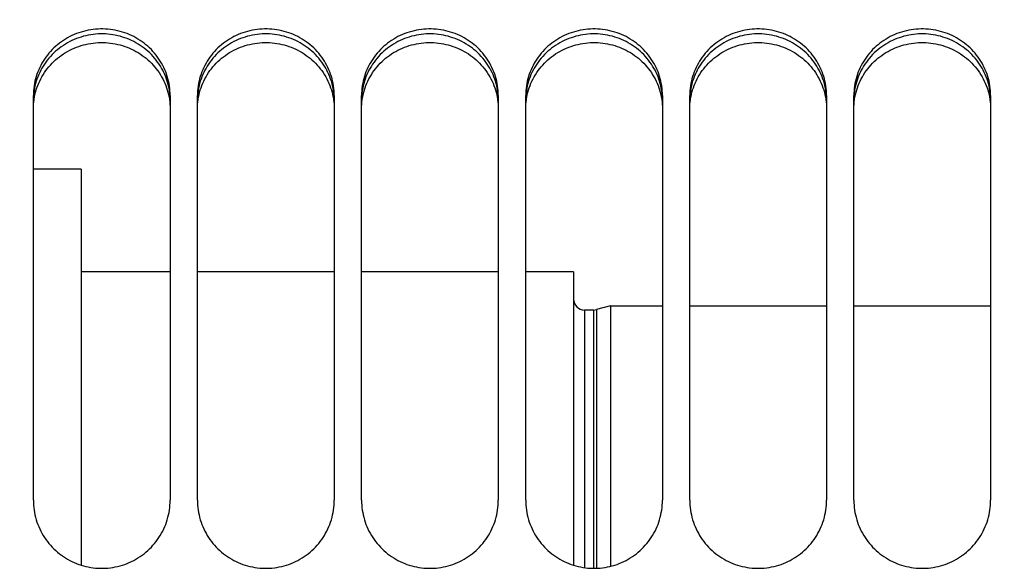
# Paper-space layout 'LSA473-8-009_1' of a CAD drawing. Units: millimetres. Extents: x 0 to 594, y 0 to 420.
# Drawn here: x 273 to 291, y 251 to 261 of the extents above; entities that cross this region are included whole.
import ezdxf

# ---------------------------------------------------------------- set-up
doc = ezdxf.new("R2010")
doc.units = ezdxf.units.MM
doc.header["$LTSCALE"] = 32.67
doc.layers.get('0').update_dxf_attribs({"linetype": 'CONTINUOUS'})
doc.layers.add('AXES', color=7, linetype='CONTINUOUS')
doc.layers.add('SOLIDES', color=7, linetype='CONTINUOUS')
doc.styles.get("Standard").update_dxf_attribs({"font": 'txt', "width": 0.85})
doc.dimstyles.new('DIMSTYLE_7', dxfattribs={"dimtxt": 3.5, "dimasz": 3.5, "dimexe": 1.5, "dimexo": 1, "dimgap": 0.875, "dimtad": 1, "dimdec": 0, "dimlfac": 4, "dimtxsty": 'STANDARD', "dimblk": '_FILLED', "dimblk1": '_FILLED', "dimblk2": '_FILLED', "dimcen": 0.09, "dimclrt": 5, "dimadec": 0, "dimazin": 0, "dimtp": 0.0001, "dimtm": 0.0001, "dimtfac": 1, "dimtdec": 0, "dimtofl": 0, "dimtmove": 0, "dimatfit": 3, "dimldrblk": '_FILLED', "dimfxl": 1, "dimtolj": 1, "dimarcsym": 0})

# ---------------------------------------------------------------- blocks, each defined once
blk = doc.blocks.new('_FILLED')
at = {"color": 0, "linetype": 'BYBLOCK'}
blk.add_solid([(0, 0), (-1, 0.2143), (-1, -0.2143)], dxfattribs=at)
blk = doc.blocks.new('*D23')
at = {"color": 2, "linetype": 'CONTINUOUS'}
for p, q in [((72.721, 341.531), (72.721, 397.138)), ((321.796, 379.984), (321.796, 397.138)), ((72.721, 395.638), (197.258, 395.638)), ((321.796, 395.638), (197.258, 395.638)), ((321.796, 254.894), (321.796, 371.727))]:
    blk.add_line(p, q, dxfattribs=at)
at = {"color": 2, "linetype": 'CONTINUOUS', "xscale": 3.5, "yscale": 3.5, "zscale": 3.5, "rotation": 180}
blk.add_blockref('_FILLED', (72.721, 395.638), dxfattribs=at)
at = {"color": 2, "linetype": 'CONTINUOUS', "xscale": 3.5, "yscale": 3.5, "zscale": 3.5}
blk.add_blockref('_FILLED', (321.796, 395.638), dxfattribs=at)
at = {"color": 5, "linetype": 'CONTINUOUS', "insert": (197.258, 400.013), "char_height": 3.5, "width": 13.3875, "attachment_point": 2, "line_spacing_factor": 0.9}
blk.add_mtext('996', dxfattribs=at)

psp = doc.layouts.new('LSA473-8-009_1')

# ---------------------------------------------------------------- linework, layer by layer
at = {"color": 7, "linetype": 'CONTINUOUS'}
for p, q in [((273.720571, 258.0132), (272.845571, 258.0132)), ((273.720571, 258.0132), (273.720571, 250.772789)), ((275.345571, 256.1382), (273.720571, 256.1382)), ((278.345571, 256.1382), (275.845571, 256.1382)), ((281.345571, 256.1382), (278.845571, 256.1382)), ((282.720571, 256.1382), (281.845571, 256.1382)), ((282.720571, 256.1382), (282.720571, 250.772789)), ((283.395571, 255.5132), (284.345571, 255.5132)), ((284.845571, 255.5132), (287.345571, 255.5132)), ((287.845571, 255.5132), (290.345571, 255.5132))]:
    psp.add_line(p, q, dxfattribs=at)
at = {"layer": 'AXES', "color": 7, "linetype": 'CONTINUOUS'}
for p, q in [((283.089336, 255.4382), (282.920571, 255.4382)), ((283.395571, 255.5132), (283.1411, 255.445014)), ((283.395571, 255.5132), (283.395571, 250.751964))]:
    psp.add_line(p, q, dxfattribs=at)
at = {"layer": 'SOLIDES', "color": 7, "linetype": 'CONTINUOUS'}
for p, q in [((272.845571, 251.959823), (272.845571, 259.359123)), ((275.345571, 259.359123), (275.345571, 251.959823)), ((275.845571, 251.959823), (275.845571, 259.359123)), ((278.345571, 259.359123), (278.345571, 251.959823)), ((278.845571, 251.959823), (278.845571, 259.359123)), ((281.345571, 259.359123), (281.345571, 251.959823)), ((281.845571, 251.959823), (281.845571, 259.359123)), ((284.345571, 259.359123), (284.345571, 251.959823)), ((284.845571, 251.959823), (284.845571, 259.359123)), ((287.345571, 259.359123), (287.345571, 251.959823)), ((287.845571, 251.959823), (287.845571, 259.359123)), ((290.345571, 259.359123), (290.345571, 251.959823))]:
    psp.add_line(p, q, dxfattribs=at)
at = {"layer": 'SOLIDES', "color": 3, "linetype": 'CONTINUOUS'}
for p, q in [((272.858574, 259.289873), (272.865896, 259.333359)), ((275.325245, 259.333359), (275.332567, 259.289873)), ((275.858574, 259.289873), (275.865896, 259.333359)), ((278.325245, 259.333359), (278.332567, 259.289873)), ((278.858574, 259.289873), (278.865896, 259.333359)), ((281.325245, 259.333359), (281.332567, 259.289873)), ((281.858574, 259.289873), (281.865896, 259.333359)), ((284.325245, 259.333359), (284.332567, 259.289873)), ((284.858574, 259.289873), (284.865896, 259.333359)), ((287.325245, 259.333359), (287.332567, 259.289873)), ((287.858574, 259.289873), (287.865896, 259.333359)), ((290.325245, 259.333359), (290.332567, 259.289873))]:
    psp.add_line(p, q, dxfattribs=at)
at = {"layer": 'SOLIDES', "color": 9, "linetype": 'CONTINUOUS'}
for p, q in [((282.920571, 255.4382), (282.920571, 250.727865)), ((283.089336, 250.715539), (283.089336, 255.4382)), ((283.1411, 255.445014), (283.1411, 250.716371))]:
    psp.add_line(p, q, dxfattribs=at)
at = {"layer": 'SOLIDES', "color": 7, "linetype": 'CONTINUOUS'}
for points in [[(275.345571, 259.359123), (275.344754, 259.40312), (275.342304, 259.447042), (275.338221, 259.490889), (275.332489, 259.534762), (275.325125, 259.578561), (275.316172, 259.621981), (275.305624, 259.664993), (275.293486, 259.707627), (275.279823, 259.749677), (275.264645, 259.791096), (275.247941, 259.831932), (275.229736, 259.872127), (275.210015, 259.911707), (275.188792, 259.950646), (275.166146, 259.988804), (275.142041, 260.02622), (275.116512, 260.062856), (275.089739, 260.098461), (275.061755, 260.13298), (275.032526, 260.166468), (275.002138, 260.198834), (274.970602, 260.230062), (274.937905, 260.260169), (274.904097, 260.289112), (274.869127, 260.316928), (274.833045, 260.343581), (274.796051, 260.368921), (274.758129, 260.392943), (274.719296, 260.415653), (274.679794, 260.436918), (274.639684, 260.456701), (274.598906, 260.475038), (274.557518, 260.491909), (274.515509, 260.507316), (274.472889, 260.521256), (274.42975, 260.5337), (274.386021, 260.544659), (274.341771, 260.554122), (274.297305, 260.56202), (274.252662, 260.568336), (274.207801, 260.573088), (274.162909, 260.576258), (274.118027, 260.57784), (274.073114, 260.57784), (274.028232, 260.576258), (273.98334, 260.573088), (273.93848, 260.568336), (273.893836, 260.56202), (273.84937, 260.554122), (273.80512, 260.544659), (273.761391, 260.5337), (273.718252, 260.521256), (273.675633, 260.507316), (273.633623, 260.491909), (273.592235, 260.475038), (273.551457, 260.456701), (273.511348, 260.436918), (273.471845, 260.415653), (273.433012, 260.392943), (273.39509, 260.368921), (273.358096, 260.343581), (273.322014, 260.316928), (273.287044, 260.289112), (273.253236, 260.260169), (273.220539, 260.230062), (273.189003, 260.198834), (273.158615, 260.166468), (273.129386, 260.13298), (273.101402, 260.098461), (273.074629, 260.062856), (273.0491, 260.02622), (273.024995, 259.988804), (273.002349, 259.950646), (272.981127, 259.911707), (272.961405, 259.872127), (272.9432, 259.831932), (272.926496, 259.791096), (272.911318, 259.749677), (272.897655, 259.707627), (272.885518, 259.664993), (272.874969, 259.621981), (272.866016, 259.578561), (272.858652, 259.534762), (272.85292, 259.490889), (272.848837, 259.447042), (272.846387, 259.40312), (272.845571, 259.359123)], [(278.345571, 259.359123), (278.344754, 259.40312), (278.342304, 259.447042), (278.338221, 259.490889), (278.332489, 259.534762), (278.325125, 259.578561), (278.316172, 259.621981), (278.305624, 259.664993), (278.293486, 259.707627), (278.279823, 259.749677), (278.264645, 259.791096), (278.247941, 259.831932), (278.229736, 259.872127), (278.210015, 259.911707), (278.188792, 259.950646), (278.166146, 259.988804), (278.142041, 260.02622), (278.116512, 260.062856), (278.089739, 260.098461), (278.061755, 260.13298), (278.032526, 260.166468), (278.002138, 260.198834), (277.970602, 260.230062), (277.937905, 260.260169), (277.904097, 260.289112), (277.869127, 260.316928), (277.833045, 260.343581), (277.796051, 260.368921), (277.758129, 260.392943), (277.719296, 260.415653), (277.679794, 260.436918), (277.639684, 260.456701), (277.598906, 260.475038), (277.557518, 260.491909), (277.515509, 260.507316), (277.472889, 260.521256), (277.42975, 260.5337), (277.386021, 260.544659), (277.341771, 260.554122), (277.297305, 260.56202), (277.252662, 260.568336), (277.207801, 260.573088), (277.162909, 260.576258), (277.118027, 260.57784), (277.073114, 260.57784), (277.028232, 260.576258), (276.98334, 260.573088), (276.93848, 260.568336), (276.893836, 260.56202), (276.84937, 260.554122), (276.80512, 260.544659), (276.761391, 260.5337), (276.718252, 260.521256), (276.675633, 260.507316), (276.633623, 260.491909), (276.592235, 260.475038), (276.551457, 260.456701), (276.511348, 260.436918), (276.471845, 260.415653), (276.433012, 260.392943), (276.39509, 260.368921), (276.358096, 260.343581), (276.322014, 260.316928), (276.287044, 260.289112), (276.253236, 260.260169), (276.220539, 260.230062), (276.189003, 260.198834), (276.158615, 260.166468), (276.129386, 260.13298), (276.101402, 260.098461), (276.074629, 260.062856), (276.0491, 260.02622), (276.024995, 259.988804), (276.002349, 259.950646), (275.981127, 259.911707), (275.961405, 259.872127), (275.9432, 259.831932), (275.926496, 259.791096), (275.911318, 259.749677), (275.897655, 259.707627), (275.885518, 259.664993), (275.874969, 259.621981), (275.866016, 259.578561), (275.858652, 259.534762), (275.85292, 259.490889), (275.848837, 259.447042), (275.846387, 259.40312), (275.845571, 259.359123)], [(281.345571, 259.359123), (281.344754, 259.40312), (281.342304, 259.447042), (281.338221, 259.490889), (281.332489, 259.534762), (281.325125, 259.578561), (281.316172, 259.621981), (281.305624, 259.664993), (281.293486, 259.707627), (281.279823, 259.749677), (281.264645, 259.791096), (281.247941, 259.831932), (281.229736, 259.872127), (281.210015, 259.911707), (281.188792, 259.950646), (281.166146, 259.988804), (281.142041, 260.02622), (281.116512, 260.062856), (281.089739, 260.098461), (281.061755, 260.13298), (281.032526, 260.166468), (281.002138, 260.198834), (280.970602, 260.230062), (280.937905, 260.260169), (280.904097, 260.289112), (280.869127, 260.316928), (280.833045, 260.343581), (280.796051, 260.368921), (280.758129, 260.392943), (280.719296, 260.415653), (280.679794, 260.436918), (280.639684, 260.456701), (280.598906, 260.475038), (280.557518, 260.491909), (280.515509, 260.507316), (280.472889, 260.521256), (280.42975, 260.5337), (280.386021, 260.544659), (280.341771, 260.554122), (280.297305, 260.56202), (280.252662, 260.568336), (280.207801, 260.573088), (280.162909, 260.576258), (280.118027, 260.57784), (280.073114, 260.57784), (280.028232, 260.576258), (279.98334, 260.573088), (279.93848, 260.568336), (279.893836, 260.56202), (279.84937, 260.554122), (279.80512, 260.544659), (279.761391, 260.5337), (279.718252, 260.521256), (279.675633, 260.507316), (279.633623, 260.491909), (279.592235, 260.475038), (279.551457, 260.456701), (279.511348, 260.436918), (279.471845, 260.415653), (279.433012, 260.392943), (279.39509, 260.368921), (279.358096, 260.343581), (279.322014, 260.316928), (279.287044, 260.289112), (279.253236, 260.260169), (279.220539, 260.230062), (279.189003, 260.198834), (279.158615, 260.166468), (279.129386, 260.13298), (279.101402, 260.098461), (279.074629, 260.062856), (279.0491, 260.02622), (279.024995, 259.988804), (279.002349, 259.950646), (278.981127, 259.911707), (278.961405, 259.872127), (278.9432, 259.831932), (278.926496, 259.791096), (278.911318, 259.749677), (278.897655, 259.707627), (278.885518, 259.664993), (278.874969, 259.621981), (278.866016, 259.578561), (278.858652, 259.534762), (278.85292, 259.490889), (278.848837, 259.447042), (278.846387, 259.40312), (278.845571, 259.359123)], [(284.345571, 259.359123), (284.344754, 259.40312), (284.342304, 259.447042), (284.338221, 259.490889), (284.332489, 259.534762), (284.325125, 259.578561), (284.316172, 259.621981), (284.305624, 259.664993), (284.293486, 259.707627), (284.279823, 259.749677), (284.264645, 259.791096), (284.247941, 259.831932), (284.229736, 259.872127), (284.210015, 259.911707), (284.188792, 259.950646), (284.166146, 259.988804), (284.142041, 260.02622), (284.116512, 260.062856), (284.089739, 260.098461), (284.061755, 260.13298), (284.032526, 260.166468), (284.002138, 260.198834), (283.970602, 260.230062), (283.937905, 260.260169), (283.904097, 260.289112), (283.869127, 260.316928), (283.833045, 260.343581), (283.796051, 260.368921), (283.758129, 260.392943), (283.719296, 260.415653), (283.679794, 260.436918), (283.639684, 260.456701), (283.598906, 260.475038), (283.557518, 260.491909), (283.515509, 260.507316), (283.472889, 260.521256), (283.42975, 260.5337), (283.386021, 260.544659), (283.341771, 260.554122), (283.297305, 260.56202), (283.252662, 260.568336), (283.207801, 260.573088), (283.162909, 260.576258), (283.118027, 260.57784), (283.073114, 260.57784), (283.028232, 260.576258), (282.98334, 260.573088), (282.93848, 260.568336), (282.893836, 260.56202), (282.84937, 260.554122), (282.80512, 260.544659), (282.761391, 260.5337), (282.718252, 260.521256), (282.675633, 260.507316), (282.633623, 260.491909), (282.592235, 260.475038), (282.551457, 260.456701), (282.511348, 260.436918), (282.471845, 260.415653), (282.433012, 260.392943), (282.39509, 260.368921), (282.358096, 260.343581), (282.322014, 260.316928), (282.287044, 260.289112), (282.253236, 260.260169), (282.220539, 260.230062), (282.189003, 260.198834), (282.158615, 260.166468), (282.129386, 260.13298), (282.101402, 260.098461), (282.074629, 260.062856), (282.0491, 260.02622), (282.024995, 259.988804), (282.002349, 259.950646), (281.981127, 259.911707), (281.961405, 259.872127), (281.9432, 259.831932), (281.926496, 259.791096), (281.911318, 259.749677), (281.897655, 259.707627), (281.885518, 259.664993), (281.874969, 259.621981), (281.866016, 259.578561), (281.858652, 259.534762), (281.85292, 259.490889), (281.848837, 259.447042), (281.846387, 259.40312), (281.845571, 259.359123)], [(287.345571, 259.359123), (287.344754, 259.40312), (287.342304, 259.447042), (287.338221, 259.490889), (287.332489, 259.534762), (287.325125, 259.578561), (287.316172, 259.621981), (287.305624, 259.664993), (287.293486, 259.707627), (287.279823, 259.749677), (287.264645, 259.791096), (287.247941, 259.831932), (287.229736, 259.872127), (287.210015, 259.911707), (287.188792, 259.950646), (287.166146, 259.988804), (287.142041, 260.02622), (287.116512, 260.062856), (287.089739, 260.098461), (287.061755, 260.13298), (287.032526, 260.166468), (287.002138, 260.198834), (286.970602, 260.230062), (286.937905, 260.260169), (286.904097, 260.289112), (286.869127, 260.316928), (286.833045, 260.343581), (286.796051, 260.368921), (286.758129, 260.392943), (286.719296, 260.415653), (286.679794, 260.436918), (286.639684, 260.456701), (286.598906, 260.475038), (286.557518, 260.491909), (286.515509, 260.507316), (286.472889, 260.521256), (286.42975, 260.5337), (286.386021, 260.544659), (286.341771, 260.554122), (286.297305, 260.56202), (286.252662, 260.568336), (286.207801, 260.573088), (286.162909, 260.576258), (286.118027, 260.57784), (286.073114, 260.57784), (286.028232, 260.576258), (285.98334, 260.573088), (285.93848, 260.568336), (285.893836, 260.56202), (285.84937, 260.554122), (285.80512, 260.544659), (285.761391, 260.5337), (285.718252, 260.521256), (285.675633, 260.507316), (285.633623, 260.491909), (285.592235, 260.475038), (285.551457, 260.456701), (285.511348, 260.436918), (285.471845, 260.415653), (285.433012, 260.392943), (285.39509, 260.368921), (285.358096, 260.343581), (285.322014, 260.316928), (285.287044, 260.289112), (285.253236, 260.260169), (285.220539, 260.230062), (285.189003, 260.198834), (285.158615, 260.166468), (285.129386, 260.13298), (285.101402, 260.098461), (285.074629, 260.062856), (285.0491, 260.02622), (285.024995, 259.988804), (285.002349, 259.950646), (284.981127, 259.911707), (284.961405, 259.872127), (284.9432, 259.831932), (284.926496, 259.791096), (284.911318, 259.749677), (284.897655, 259.707627), (284.885518, 259.664993), (284.874969, 259.621981), (284.866016, 259.578561), (284.858652, 259.534762), (284.85292, 259.490889), (284.848837, 259.447042), (284.846387, 259.40312), (284.845571, 259.359123)], [(290.345571, 259.359123), (290.344754, 259.40312), (290.342304, 259.447042), (290.338221, 259.490889), (290.332489, 259.534762), (290.325125, 259.578561), (290.316172, 259.621981), (290.305624, 259.664993), (290.293486, 259.707627), (290.279823, 259.749677), (290.264645, 259.791096), (290.247941, 259.831932), (290.229736, 259.872127), (290.210015, 259.911707), (290.188792, 259.950646), (290.166146, 259.988804), (290.142041, 260.02622), (290.116512, 260.062856), (290.089739, 260.098461), (290.061755, 260.13298), (290.032526, 260.166468), (290.002138, 260.198834), (289.970602, 260.230062), (289.937905, 260.260169), (289.904097, 260.289112), (289.869127, 260.316928), (289.833045, 260.343581), (289.796051, 260.368921), (289.758129, 260.392943), (289.719296, 260.415653), (289.679794, 260.436918), (289.639684, 260.456701), (289.598906, 260.475038), (289.557518, 260.491909), (289.515509, 260.507316), (289.472889, 260.521256), (289.42975, 260.5337), (289.386021, 260.544659), (289.341771, 260.554122), (289.297305, 260.56202), (289.252662, 260.568336), (289.207801, 260.573088), (289.162909, 260.576258), (289.118027, 260.57784), (289.073114, 260.57784), (289.028232, 260.576258), (288.98334, 260.573088), (288.93848, 260.568336), (288.893836, 260.56202), (288.84937, 260.554122), (288.80512, 260.544659), (288.761391, 260.5337), (288.718252, 260.521256), (288.675633, 260.507316), (288.633623, 260.491909), (288.592235, 260.475038), (288.551457, 260.456701), (288.511348, 260.436918), (288.471845, 260.415653), (288.433012, 260.392943), (288.39509, 260.368921), (288.358096, 260.343581), (288.322014, 260.316928), (288.287044, 260.289112), (288.253236, 260.260169), (288.220539, 260.230062), (288.189003, 260.198834), (288.158615, 260.166468), (288.129386, 260.13298), (288.101402, 260.098461), (288.074629, 260.062856), (288.0491, 260.02622), (288.024995, 259.988804), (288.002349, 259.950646), (287.981127, 259.911707), (287.961405, 259.872127), (287.9432, 259.831932), (287.926496, 259.791096), (287.911318, 259.749677), (287.897655, 259.707627), (287.885518, 259.664993), (287.874969, 259.621981), (287.866016, 259.578561), (287.858652, 259.534762), (287.85292, 259.490889), (287.848837, 259.447042), (287.846387, 259.40312), (287.845571, 259.359123)], [(272.845571, 251.959823), (272.846387, 251.915031), (272.848837, 251.870306), (272.85292, 251.825648), (272.858652, 251.780954), (272.866016, 251.736327), (272.874969, 251.692075), (272.885518, 251.648231), (272.897655, 251.604762), (272.911318, 251.56188), (272.926496, 251.519633), (272.9432, 251.477972), (272.961405, 251.436958), (272.981127, 251.396563), (273.002349, 251.356814), (273.024995, 251.317855), (273.0491, 251.279647), (273.074629, 251.242229), (273.101402, 251.205858), (273.129386, 251.170589), (273.158615, 251.136368), (273.189003, 251.103289), (273.220539, 251.071367), (273.253236, 251.040587), (273.287044, 251.010993), (273.322014, 250.982547), (273.358096, 250.955287), (273.39509, 250.929367), (273.433012, 250.904791), (273.471845, 250.881555), (273.511348, 250.859795), (273.551457, 250.839551), (273.592235, 250.820783), (273.633623, 250.803515), (273.675633, 250.787744), (273.718252, 250.773473), (273.761391, 250.760734), (273.80512, 250.749514), (273.84937, 250.739825), (273.893836, 250.731738), (273.93848, 250.72527), (273.98334, 250.720405), (274.028232, 250.717159), (274.073114, 250.715539), (274.118027, 250.715539), (274.162909, 250.717159), (274.207801, 250.720405), (274.252662, 250.72527), (274.297305, 250.731738), (274.341771, 250.739825), (274.386021, 250.749514), (274.42975, 250.760734), (274.472889, 250.773473), (274.515509, 250.787744), (274.557518, 250.803515), (274.598906, 250.820783), (274.639684, 250.839551), (274.679794, 250.859795), (274.719296, 250.881555), (274.758129, 250.904791), (274.796051, 250.929367), (274.833045, 250.955287), (274.869127, 250.982547), (274.904097, 251.010993), (274.937905, 251.040587), (274.970602, 251.071367), (275.002138, 251.103289), (275.032526, 251.136368), (275.061755, 251.170589), (275.089739, 251.205858), (275.116512, 251.242229), (275.142041, 251.279647), (275.166146, 251.317855), (275.188792, 251.356814), (275.210015, 251.396563), (275.229736, 251.436958), (275.247941, 251.477972), (275.264645, 251.519633), (275.279823, 251.56188), (275.293486, 251.604762), (275.305624, 251.648231), (275.316172, 251.692075), (275.325125, 251.736327), (275.332489, 251.780954), (275.338221, 251.825648), (275.342304, 251.870306), (275.344754, 251.915031), (275.345571, 251.959823)], [(275.845571, 251.959823), (275.846387, 251.915031), (275.848837, 251.870306), (275.85292, 251.825648), (275.858652, 251.780954), (275.866016, 251.736327), (275.874969, 251.692075), (275.885518, 251.648231), (275.897655, 251.604762), (275.911318, 251.56188), (275.926496, 251.519633), (275.9432, 251.477972), (275.961405, 251.436958), (275.981127, 251.396563), (276.002349, 251.356814), (276.024995, 251.317855), (276.0491, 251.279647), (276.074629, 251.242229), (276.101402, 251.205858), (276.129386, 251.170589), (276.158615, 251.136368), (276.189003, 251.103289), (276.220539, 251.071367), (276.253236, 251.040587), (276.287044, 251.010993), (276.322014, 250.982547), (276.358096, 250.955287), (276.39509, 250.929367), (276.433012, 250.904791), (276.471845, 250.881555), (276.511348, 250.859795), (276.551457, 250.839551), (276.592235, 250.820783), (276.633623, 250.803515), (276.675633, 250.787744), (276.718252, 250.773473), (276.761391, 250.760734), (276.80512, 250.749514), (276.84937, 250.739825), (276.893836, 250.731738), (276.93848, 250.72527), (276.98334, 250.720405), (277.028232, 250.717159), (277.073114, 250.715539), (277.118027, 250.715539), (277.162909, 250.717159), (277.207801, 250.720405), (277.252662, 250.72527), (277.297305, 250.731738), (277.341771, 250.739825), (277.386021, 250.749514), (277.42975, 250.760734), (277.472889, 250.773473), (277.515509, 250.787744), (277.557518, 250.803515), (277.598906, 250.820783), (277.639684, 250.839551), (277.679794, 250.859795), (277.719296, 250.881555), (277.758129, 250.904791), (277.796051, 250.929367), (277.833045, 250.955287), (277.869127, 250.982547), (277.904097, 251.010993), (277.937905, 251.040587), (277.970602, 251.071367), (278.002138, 251.103289), (278.032526, 251.136368), (278.061755, 251.170589), (278.089739, 251.205858), (278.116512, 251.242229), (278.142041, 251.279647), (278.166146, 251.317855), (278.188792, 251.356814), (278.210015, 251.396563), (278.229736, 251.436958), (278.247941, 251.477972), (278.264645, 251.519633), (278.279823, 251.56188), (278.293486, 251.604762), (278.305624, 251.648231), (278.316172, 251.692075), (278.325125, 251.736327), (278.332489, 251.780954), (278.338221, 251.825648), (278.342304, 251.870306), (278.344754, 251.915031), (278.345571, 251.959823)], [(278.845571, 251.959823), (278.846387, 251.915031), (278.848837, 251.870306), (278.85292, 251.825648), (278.858652, 251.780954), (278.866016, 251.736327), (278.874969, 251.692075), (278.885518, 251.648231), (278.897655, 251.604762), (278.911318, 251.56188), (278.926496, 251.519633), (278.9432, 251.477972), (278.961405, 251.436958), (278.981127, 251.396563), (279.002349, 251.356814), (279.024995, 251.317855), (279.0491, 251.279647), (279.074629, 251.242229), (279.101402, 251.205858), (279.129386, 251.170589), (279.158615, 251.136368), (279.189003, 251.103289), (279.220539, 251.071367), (279.253236, 251.040587), (279.287044, 251.010993), (279.322014, 250.982547), (279.358096, 250.955287), (279.39509, 250.929367), (279.433012, 250.904791), (279.471845, 250.881555), (279.511348, 250.859795), (279.551457, 250.839551), (279.592235, 250.820783), (279.633623, 250.803515), (279.675633, 250.787744), (279.718252, 250.773473), (279.761391, 250.760734), (279.80512, 250.749514), (279.84937, 250.739825), (279.893836, 250.731738), (279.93848, 250.72527), (279.98334, 250.720405), (280.028232, 250.717159), (280.073114, 250.715539), (280.118027, 250.715539), (280.162909, 250.717159), (280.207801, 250.720405), (280.252662, 250.72527), (280.297305, 250.731738), (280.341771, 250.739825), (280.386021, 250.749514), (280.42975, 250.760734), (280.472889, 250.773473), (280.515509, 250.787744), (280.557518, 250.803515), (280.598906, 250.820783), (280.639684, 250.839551), (280.679794, 250.859795), (280.719296, 250.881555), (280.758129, 250.904791), (280.796051, 250.929367), (280.833045, 250.955287), (280.869127, 250.982547), (280.904097, 251.010993), (280.937905, 251.040587), (280.970602, 251.071367), (281.002138, 251.103289), (281.032526, 251.136368), (281.061755, 251.170589), (281.089739, 251.205858), (281.116512, 251.242229), (281.142041, 251.279647), (281.166146, 251.317855), (281.188792, 251.356814), (281.210015, 251.396563), (281.229736, 251.436958), (281.247941, 251.477972), (281.264645, 251.519633), (281.279823, 251.56188), (281.293486, 251.604762), (281.305624, 251.648231), (281.316172, 251.692075), (281.325125, 251.736327), (281.332489, 251.780954), (281.338221, 251.825648), (281.342304, 251.870306), (281.344754, 251.915031), (281.345571, 251.959823)], [(281.845571, 251.959823), (281.846387, 251.915031), (281.848837, 251.870306), (281.85292, 251.825648), (281.858652, 251.780954), (281.866016, 251.736327), (281.874969, 251.692075), (281.885518, 251.648231), (281.897655, 251.604762), (281.911318, 251.56188), (281.926496, 251.519633), (281.9432, 251.477972), (281.961405, 251.436958), (281.981127, 251.396563), (282.002349, 251.356814), (282.024995, 251.317855), (282.0491, 251.279647), (282.074629, 251.242229), (282.101402, 251.205858), (282.129386, 251.170589), (282.158615, 251.136368), (282.189003, 251.103289), (282.220539, 251.071367), (282.253236, 251.040587), (282.287044, 251.010993), (282.322014, 250.982547), (282.358096, 250.955287), (282.39509, 250.929367), (282.433012, 250.904791), (282.471845, 250.881555), (282.511348, 250.859795), (282.551457, 250.839551), (282.592235, 250.820783), (282.633623, 250.803515), (282.675633, 250.787744), (282.718252, 250.773473), (282.761391, 250.760734), (282.80512, 250.749514), (282.84937, 250.739825), (282.893836, 250.731738), (282.93848, 250.72527), (282.98334, 250.720405), (283.028232, 250.717159), (283.073114, 250.715539), (283.118027, 250.715539), (283.162909, 250.717159), (283.207801, 250.720405), (283.252662, 250.72527), (283.297305, 250.731738), (283.341771, 250.739825), (283.386021, 250.749514), (283.42975, 250.760734), (283.472889, 250.773473), (283.515509, 250.787744), (283.557518, 250.803515), (283.598906, 250.820783), (283.639684, 250.839551), (283.679794, 250.859795), (283.719296, 250.881555), (283.758129, 250.904791), (283.796051, 250.929367), (283.833045, 250.955287), (283.869127, 250.982547), (283.904097, 251.010993), (283.937905, 251.040587), (283.970602, 251.071367), (284.002138, 251.103289), (284.032526, 251.136368), (284.061755, 251.170589), (284.089739, 251.205858), (284.116512, 251.242229), (284.142041, 251.279647), (284.166146, 251.317855), (284.188792, 251.356814), (284.210015, 251.396563), (284.229736, 251.436958), (284.247941, 251.477972), (284.264645, 251.519633), (284.279823, 251.56188), (284.293486, 251.604762), (284.305624, 251.648231), (284.316172, 251.692075), (284.325125, 251.736327), (284.332489, 251.780954), (284.338221, 251.825648), (284.342304, 251.870306), (284.344754, 251.915031), (284.345571, 251.959823)], [(284.845571, 251.959823), (284.846387, 251.915031), (284.848837, 251.870306), (284.85292, 251.825648), (284.858652, 251.780954), (284.866016, 251.736327), (284.874969, 251.692075), (284.885518, 251.648231), (284.897655, 251.604762), (284.911318, 251.56188), (284.926496, 251.519633), (284.9432, 251.477972), (284.961405, 251.436958), (284.981127, 251.396563), (285.002349, 251.356814), (285.024995, 251.317855), (285.0491, 251.279647), (285.074629, 251.242229), (285.101402, 251.205858), (285.129386, 251.170589), (285.158615, 251.136368), (285.189003, 251.103289), (285.220539, 251.071367), (285.253236, 251.040587), (285.287044, 251.010993), (285.322014, 250.982547), (285.358096, 250.955287), (285.39509, 250.929367), (285.433012, 250.904791), (285.471845, 250.881555), (285.511348, 250.859795), (285.551457, 250.839551), (285.592235, 250.820783), (285.633623, 250.803515), (285.675633, 250.787744), (285.718252, 250.773473), (285.761391, 250.760734), (285.80512, 250.749514), (285.84937, 250.739825), (285.893836, 250.731738), (285.93848, 250.72527), (285.98334, 250.720405), (286.028232, 250.717159), (286.073114, 250.715539), (286.118027, 250.715539), (286.162909, 250.717159), (286.207801, 250.720405), (286.252662, 250.72527), (286.297305, 250.731738), (286.341771, 250.739825), (286.386021, 250.749514), (286.42975, 250.760734), (286.472889, 250.773473), (286.515509, 250.787744), (286.557518, 250.803515), (286.598906, 250.820783), (286.639684, 250.839551), (286.679794, 250.859795), (286.719296, 250.881555), (286.758129, 250.904791), (286.796051, 250.929367), (286.833045, 250.955287), (286.869127, 250.982547), (286.904097, 251.010993), (286.937905, 251.040587), (286.970602, 251.071367), (287.002138, 251.103289), (287.032526, 251.136368), (287.061755, 251.170589), (287.089739, 251.205858), (287.116512, 251.242229), (287.142041, 251.279647), (287.166146, 251.317855), (287.188792, 251.356814), (287.210015, 251.396563), (287.229736, 251.436958), (287.247941, 251.477972), (287.264645, 251.519633), (287.279823, 251.56188), (287.293486, 251.604762), (287.305624, 251.648231), (287.316172, 251.692075), (287.325125, 251.736327), (287.332489, 251.780954), (287.338221, 251.825648), (287.342304, 251.870306), (287.344754, 251.915031), (287.345571, 251.959823)], [(287.845571, 251.959823), (287.846387, 251.915031), (287.848837, 251.870306), (287.85292, 251.825648), (287.858652, 251.780954), (287.866016, 251.736327), (287.874969, 251.692075), (287.885518, 251.648231), (287.897655, 251.604762), (287.911318, 251.56188), (287.926496, 251.519633), (287.9432, 251.477972), (287.961405, 251.436958), (287.981127, 251.396563), (288.002349, 251.356814), (288.024995, 251.317855), (288.0491, 251.279647), (288.074629, 251.242229), (288.101402, 251.205858), (288.129386, 251.170589), (288.158615, 251.136368), (288.189003, 251.103289), (288.220539, 251.071367), (288.253236, 251.040587), (288.287044, 251.010993), (288.322014, 250.982547), (288.358096, 250.955287), (288.39509, 250.929367), (288.433012, 250.904791), (288.471845, 250.881555), (288.511348, 250.859795), (288.551457, 250.839551), (288.592235, 250.820783), (288.633623, 250.803515), (288.675633, 250.787744), (288.718252, 250.773473), (288.761391, 250.760734), (288.80512, 250.749514), (288.84937, 250.739825), (288.893836, 250.731738), (288.93848, 250.72527), (288.98334, 250.720405), (289.028232, 250.717159), (289.073114, 250.715539), (289.118027, 250.715539), (289.162909, 250.717159), (289.207801, 250.720405), (289.252662, 250.72527), (289.297305, 250.731738), (289.341771, 250.739825), (289.386021, 250.749514), (289.42975, 250.760734), (289.472889, 250.773473), (289.515509, 250.787744), (289.557518, 250.803515), (289.598906, 250.820783), (289.639684, 250.839551), (289.679794, 250.859795), (289.719296, 250.881555), (289.758129, 250.904791), (289.796051, 250.929367), (289.833045, 250.955287), (289.869127, 250.982547), (289.904097, 251.010993), (289.937905, 251.040587), (289.970602, 251.071367), (290.002138, 251.103289), (290.032526, 251.136368), (290.061755, 251.170589), (290.089739, 251.205858), (290.116512, 251.242229), (290.142041, 251.279647), (290.166146, 251.317855), (290.188792, 251.356814), (290.210015, 251.396563), (290.229736, 251.436958), (290.247941, 251.477972), (290.264645, 251.519633), (290.279823, 251.56188), (290.293486, 251.604762), (290.305624, 251.648231), (290.316172, 251.692075), (290.325125, 251.736327), (290.332489, 251.780954), (290.338221, 251.825648), (290.342304, 251.870306), (290.344754, 251.915031), (290.345571, 251.959823)]]:
    psp.add_lwpolyline(points, dxfattribs=at)
at = {"layer": 'SOLIDES', "color": 3, "linetype": 'CONTINUOUS'}
for points in [[(275.344759, 259.317494), (275.342324, 259.361073), (275.338264, 259.40458), (275.332567, 259.448116), (275.325245, 259.49158), (275.316342, 259.534676), (275.305851, 259.577373), (275.293779, 259.619702), (275.280186, 259.661459), (275.265083, 259.702597), (275.248459, 259.743164), (275.230337, 259.783102), (275.210701, 259.822438), (275.189566, 259.861145), (275.167006, 259.899088), (275.142984, 259.936305), (275.117536, 259.972758), (275.090838, 260.008196), (275.062922, 260.042566), (275.033757, 260.075922), (275.003425, 260.108168), (274.971938, 260.139289), (274.939286, 260.169302), (274.905511, 260.198163), (274.870565, 260.225908), (274.834496, 260.252502), (274.797503, 260.277794), (274.759568, 260.301779), (274.720708, 260.324464), (274.681168, 260.345709), (274.641009, 260.365479), (274.600171, 260.383811), (274.558713, 260.400679), (274.516626, 260.416085), (274.47392, 260.430029), (274.430685, 260.442477), (274.38685, 260.453442), (274.342486, 260.462912), (274.2979, 260.470816), (274.25313, 260.477139), (274.208137, 260.481896), (274.163112, 260.485069), (274.118095, 260.486653), (274.073046, 260.486653), (274.028029, 260.485069), (273.983004, 260.481896), (273.938011, 260.477139), (273.893241, 260.470816), (273.848655, 260.462912), (273.804291, 260.453442), (273.760456, 260.442477), (273.717221, 260.430029), (273.674515, 260.416085), (273.632428, 260.400679), (273.59097, 260.383811), (273.550132, 260.365479), (273.509973, 260.345709), (273.470433, 260.324464), (273.431573, 260.301779), (273.393638, 260.277794), (273.356645, 260.252502), (273.320576, 260.225908), (273.28563, 260.198163), (273.251855, 260.169302), (273.219203, 260.139289), (273.187717, 260.108168), (273.157384, 260.075922), (273.128219, 260.042566), (273.100303, 260.008196), (273.073605, 259.972758), (273.048157, 259.936305), (273.024136, 259.899088), (273.001575, 259.861145), (272.98044, 259.822438), (272.960804, 259.783102), (272.942682, 259.743164), (272.926058, 259.702597), (272.910955, 259.661459), (272.897362, 259.619702), (272.88529, 259.577373), (272.874799, 259.534676), (272.865896, 259.49158), (272.858574, 259.448116), (272.852877, 259.40458), (272.848817, 259.361073), (272.846382, 259.317494)], [(278.344759, 259.317494), (278.342324, 259.361073), (278.338264, 259.40458), (278.332567, 259.448116), (278.325245, 259.49158), (278.316342, 259.534676), (278.305851, 259.577373), (278.293779, 259.619702), (278.280186, 259.661459), (278.265083, 259.702597), (278.248459, 259.743164), (278.230337, 259.783102), (278.210701, 259.822438), (278.189566, 259.861145), (278.167006, 259.899088), (278.142984, 259.936305), (278.117536, 259.972758), (278.090838, 260.008196), (278.062922, 260.042566), (278.033757, 260.075922), (278.003425, 260.108168), (277.971938, 260.139289), (277.939286, 260.169302), (277.905511, 260.198163), (277.870565, 260.225908), (277.834496, 260.252502), (277.797503, 260.277794), (277.759568, 260.301779), (277.720708, 260.324464), (277.681168, 260.345709), (277.641009, 260.365479), (277.600171, 260.383811), (277.558713, 260.400679), (277.516626, 260.416085), (277.47392, 260.430029), (277.430685, 260.442477), (277.38685, 260.453442), (277.342486, 260.462912), (277.2979, 260.470816), (277.25313, 260.477139), (277.208137, 260.481896), (277.163112, 260.485069), (277.118095, 260.486653), (277.073046, 260.486653), (277.028029, 260.485069), (276.983004, 260.481896), (276.938011, 260.477139), (276.893241, 260.470816), (276.848655, 260.462912), (276.804291, 260.453442), (276.760456, 260.442477), (276.717221, 260.430029), (276.674515, 260.416085), (276.632428, 260.400679), (276.59097, 260.383811), (276.550132, 260.365479), (276.509973, 260.345709), (276.470433, 260.324464), (276.431573, 260.301779), (276.393638, 260.277794), (276.356645, 260.252502), (276.320576, 260.225908), (276.28563, 260.198163), (276.251855, 260.169302), (276.219203, 260.139289), (276.187717, 260.108168), (276.157384, 260.075922), (276.128219, 260.042566), (276.100303, 260.008196), (276.073605, 259.972758), (276.048157, 259.936305), (276.024136, 259.899088), (276.001575, 259.861145), (275.98044, 259.822438), (275.960804, 259.783102), (275.942682, 259.743164), (275.926058, 259.702597), (275.910955, 259.661459), (275.897362, 259.619702), (275.88529, 259.577373), (275.874799, 259.534676), (275.865896, 259.49158), (275.858574, 259.448116), (275.852877, 259.40458), (275.848817, 259.361073), (275.846382, 259.317494)], [(281.344759, 259.317494), (281.342324, 259.361073), (281.338264, 259.40458), (281.332567, 259.448116), (281.325245, 259.49158), (281.316342, 259.534676), (281.305851, 259.577373), (281.293779, 259.619702), (281.280186, 259.661459), (281.265083, 259.702597), (281.248459, 259.743164), (281.230337, 259.783102), (281.210701, 259.822438), (281.189566, 259.861145), (281.167006, 259.899088), (281.142984, 259.936305), (281.117536, 259.972758), (281.090838, 260.008196), (281.062922, 260.042566), (281.033757, 260.075922), (281.003425, 260.108168), (280.971938, 260.139289), (280.939286, 260.169302), (280.905511, 260.198163), (280.870565, 260.225908), (280.834496, 260.252502), (280.797503, 260.277794), (280.759568, 260.301779), (280.720708, 260.324464), (280.681168, 260.345709), (280.641009, 260.365479), (280.600171, 260.383811), (280.558713, 260.400679), (280.516626, 260.416085), (280.47392, 260.430029), (280.430685, 260.442477), (280.38685, 260.453442), (280.342486, 260.462912), (280.2979, 260.470816), (280.25313, 260.477139), (280.208137, 260.481896), (280.163112, 260.485069), (280.118095, 260.486653), (280.073046, 260.486653), (280.028029, 260.485069), (279.983004, 260.481896), (279.938011, 260.477139), (279.893241, 260.470816), (279.848655, 260.462912), (279.804291, 260.453442), (279.760456, 260.442477), (279.717221, 260.430029), (279.674515, 260.416085), (279.632428, 260.400679), (279.59097, 260.383811), (279.550132, 260.365479), (279.509973, 260.345709), (279.470433, 260.324464), (279.431573, 260.301779), (279.393638, 260.277794), (279.356645, 260.252502), (279.320576, 260.225908), (279.28563, 260.198163), (279.251855, 260.169302), (279.219203, 260.139289), (279.187717, 260.108168), (279.157384, 260.075922), (279.128219, 260.042566), (279.100303, 260.008196), (279.073605, 259.972758), (279.048157, 259.936305), (279.024136, 259.899088), (279.001575, 259.861145), (278.98044, 259.822438), (278.960804, 259.783102), (278.942682, 259.743164), (278.926058, 259.702597), (278.910955, 259.661459), (278.897362, 259.619702), (278.88529, 259.577373), (278.874799, 259.534676), (278.865896, 259.49158), (278.858574, 259.448116), (278.852877, 259.40458), (278.848817, 259.361073), (278.846382, 259.317494)], [(284.344759, 259.317494), (284.342324, 259.361073), (284.338264, 259.40458), (284.332567, 259.448116), (284.325245, 259.49158), (284.316342, 259.534676), (284.305851, 259.577373), (284.293779, 259.619702), (284.280186, 259.661459), (284.265083, 259.702597), (284.248459, 259.743164), (284.230337, 259.783102), (284.210701, 259.822438), (284.189566, 259.861145), (284.167006, 259.899088), (284.142984, 259.936305), (284.117536, 259.972758), (284.090838, 260.008196), (284.062922, 260.042566), (284.033757, 260.075922), (284.003425, 260.108168), (283.971938, 260.139289), (283.939286, 260.169302), (283.905511, 260.198163), (283.870565, 260.225908), (283.834496, 260.252502), (283.797503, 260.277794), (283.759568, 260.301779), (283.720708, 260.324464), (283.681168, 260.345709), (283.641009, 260.365479), (283.600171, 260.383811), (283.558713, 260.400679), (283.516626, 260.416085), (283.47392, 260.430029), (283.430685, 260.442477), (283.38685, 260.453442), (283.342486, 260.462912), (283.2979, 260.470816), (283.25313, 260.477139), (283.208137, 260.481896), (283.163112, 260.485069), (283.118095, 260.486653), (283.073046, 260.486653), (283.028029, 260.485069), (282.983004, 260.481896), (282.938011, 260.477139), (282.893241, 260.470816), (282.848655, 260.462912), (282.804291, 260.453442), (282.760456, 260.442477), (282.717221, 260.430029), (282.674515, 260.416085), (282.632428, 260.400679), (282.59097, 260.383811), (282.550132, 260.365479), (282.509973, 260.345709), (282.470433, 260.324464), (282.431573, 260.301779), (282.393638, 260.277794), (282.356645, 260.252502), (282.320576, 260.225908), (282.28563, 260.198163), (282.251855, 260.169302), (282.219203, 260.139289), (282.187717, 260.108168), (282.157384, 260.075922), (282.128219, 260.042566), (282.100303, 260.008196), (282.073605, 259.972758), (282.048157, 259.936305), (282.024136, 259.899088), (282.001575, 259.861145), (281.98044, 259.822438), (281.960804, 259.783102), (281.942682, 259.743164), (281.926058, 259.702597), (281.910955, 259.661459), (281.897362, 259.619702), (281.88529, 259.577373), (281.874799, 259.534676), (281.865896, 259.49158), (281.858574, 259.448116), (281.852877, 259.40458), (281.848817, 259.361073), (281.846382, 259.317494)], [(287.344759, 259.317494), (287.342324, 259.361073), (287.338264, 259.40458), (287.332567, 259.448116), (287.325245, 259.49158), (287.316342, 259.534676), (287.305851, 259.577373), (287.293779, 259.619702), (287.280186, 259.661459), (287.265083, 259.702597), (287.248459, 259.743164), (287.230337, 259.783102), (287.210701, 259.822438), (287.189566, 259.861145), (287.167006, 259.899088), (287.142984, 259.936305), (287.117536, 259.972758), (287.090838, 260.008196), (287.062922, 260.042566), (287.033757, 260.075922), (287.003425, 260.108168), (286.971938, 260.139289), (286.939286, 260.169302), (286.905511, 260.198163), (286.870565, 260.225908), (286.834496, 260.252502), (286.797503, 260.277794), (286.759568, 260.301779), (286.720708, 260.324464), (286.681168, 260.345709), (286.641009, 260.365479), (286.600171, 260.383811), (286.558713, 260.400679), (286.516626, 260.416085), (286.47392, 260.430029), (286.430685, 260.442477), (286.38685, 260.453442), (286.342486, 260.462912), (286.2979, 260.470816), (286.25313, 260.477139), (286.208137, 260.481896), (286.163112, 260.485069), (286.118095, 260.486653), (286.073046, 260.486653), (286.028029, 260.485069), (285.983004, 260.481896), (285.938011, 260.477139), (285.893241, 260.470816), (285.848655, 260.462912), (285.804291, 260.453442), (285.760456, 260.442477), (285.717221, 260.430029), (285.674515, 260.416085), (285.632428, 260.400679), (285.59097, 260.383811), (285.550132, 260.365479), (285.509973, 260.345709), (285.470433, 260.324464), (285.431573, 260.301779), (285.393638, 260.277794), (285.356645, 260.252502), (285.320576, 260.225908), (285.28563, 260.198163), (285.251855, 260.169302), (285.219203, 260.139289), (285.187717, 260.108168), (285.157384, 260.075922), (285.128219, 260.042566), (285.100303, 260.008196), (285.073605, 259.972758), (285.048157, 259.936305), (285.024136, 259.899088), (285.001575, 259.861145), (284.98044, 259.822438), (284.960804, 259.783102), (284.942682, 259.743164), (284.926058, 259.702597), (284.910955, 259.661459), (284.897362, 259.619702), (284.88529, 259.577373), (284.874799, 259.534676), (284.865896, 259.49158), (284.858574, 259.448116), (284.852877, 259.40458), (284.848817, 259.361073), (284.846382, 259.317494)], [(290.344759, 259.317494), (290.342324, 259.361073), (290.338264, 259.40458), (290.332567, 259.448116), (290.325245, 259.49158), (290.316342, 259.534676), (290.305851, 259.577373), (290.293779, 259.619702), (290.280186, 259.661459), (290.265083, 259.702597), (290.248459, 259.743164), (290.230337, 259.783102), (290.210701, 259.822438), (290.189566, 259.861145), (290.167006, 259.899088), (290.142984, 259.936305), (290.117536, 259.972758), (290.090838, 260.008196), (290.062922, 260.042566), (290.033757, 260.075922), (290.003425, 260.108168), (289.971938, 260.139289), (289.939286, 260.169302), (289.905511, 260.198163), (289.870565, 260.225908), (289.834496, 260.252502), (289.797503, 260.277794), (289.759568, 260.301779), (289.720708, 260.324464), (289.681168, 260.345709), (289.641009, 260.365479), (289.600171, 260.383811), (289.558713, 260.400679), (289.516626, 260.416085), (289.47392, 260.430029), (289.430685, 260.442477), (289.38685, 260.453442), (289.342486, 260.462912), (289.2979, 260.470816), (289.25313, 260.477139), (289.208137, 260.481896), (289.163112, 260.485069), (289.118095, 260.486653), (289.073046, 260.486653), (289.028029, 260.485069), (288.983004, 260.481896), (288.938011, 260.477139), (288.893241, 260.470816), (288.848655, 260.462912), (288.804291, 260.453442), (288.760456, 260.442477), (288.717221, 260.430029), (288.674515, 260.416085), (288.632428, 260.400679), (288.59097, 260.383811), (288.550132, 260.365479), (288.509973, 260.345709), (288.470433, 260.324464), (288.431573, 260.301779), (288.393638, 260.277794), (288.356645, 260.252502), (288.320576, 260.225908), (288.28563, 260.198163), (288.251855, 260.169302), (288.219203, 260.139289), (288.187717, 260.108168), (288.157384, 260.075922), (288.128219, 260.042566), (288.100303, 260.008196), (288.073605, 259.972758), (288.048157, 259.936305), (288.024136, 259.899088), (288.001575, 259.861145), (287.98044, 259.822438), (287.960804, 259.783102), (287.942682, 259.743164), (287.926058, 259.702597), (287.910955, 259.661459), (287.897362, 259.619702), (287.88529, 259.577373), (287.874799, 259.534676), (287.865896, 259.49158), (287.858574, 259.448116), (287.852877, 259.40458), (287.848817, 259.361073), (287.846382, 259.317494)], [(272.865896, 259.333359), (272.874799, 259.376477), (272.88529, 259.419195), (272.897362, 259.461545), (272.910955, 259.503323), (272.926058, 259.544482), (272.942682, 259.585069), (272.960804, 259.625028), (272.98044, 259.664383), (273.001575, 259.70311), (273.024136, 259.741072), (273.048157, 259.778308), (273.073605, 259.81478), (273.100303, 259.850236), (273.128219, 259.884624), (273.157384, 259.917996), (273.187717, 259.950259), (273.219203, 259.981397), (273.251855, 260.011425), (273.28563, 260.040301), (273.320576, 260.06806), (273.356645, 260.094668), (273.393638, 260.119973), (273.431573, 260.143971), (273.470433, 260.166667), (273.509973, 260.187924), (273.550132, 260.207704), (273.59097, 260.226046), (273.632428, 260.242922), (273.674515, 260.258337), (273.717221, 260.272288), (273.760456, 260.284742), (273.804291, 260.295713), (273.848655, 260.305188), (273.893241, 260.313097), (273.938011, 260.319422), (273.983004, 260.324182), (274.028029, 260.327357), (274.073046, 260.328941), (274.118095, 260.328941), (274.163112, 260.327357), (274.208137, 260.324182), (274.25313, 260.319422), (274.2979, 260.313097), (274.342486, 260.305188), (274.38685, 260.295713), (274.430685, 260.284742), (274.47392, 260.272288), (274.516626, 260.258337), (274.558713, 260.242922), (274.600171, 260.226046), (274.641009, 260.207704), (274.681168, 260.187924), (274.720708, 260.166667), (274.759568, 260.143971), (274.797503, 260.119973), (274.834496, 260.094668), (274.870565, 260.06806), (274.905511, 260.040301), (274.939286, 260.011425), (274.971938, 259.981397), (275.003425, 259.950259), (275.033757, 259.917996), (275.062922, 259.884624), (275.090838, 259.850236), (275.117536, 259.81478), (275.142984, 259.778308), (275.167006, 259.741072), (275.189566, 259.70311), (275.210701, 259.664383), (275.230337, 259.625028), (275.248459, 259.585069), (275.265083, 259.544482), (275.280186, 259.503323), (275.293779, 259.461545), (275.305851, 259.419195), (275.316342, 259.376477), (275.325245, 259.333359)], [(275.865896, 259.333359), (275.874799, 259.376477), (275.88529, 259.419195), (275.897362, 259.461545), (275.910955, 259.503323), (275.926058, 259.544482), (275.942682, 259.585069), (275.960804, 259.625028), (275.98044, 259.664383), (276.001575, 259.70311), (276.024136, 259.741072), (276.048157, 259.778308), (276.073605, 259.81478), (276.100303, 259.850236), (276.128219, 259.884624), (276.157384, 259.917996), (276.187717, 259.950259), (276.219203, 259.981397), (276.251855, 260.011425), (276.28563, 260.040301), (276.320576, 260.06806), (276.356645, 260.094668), (276.393638, 260.119973), (276.431573, 260.143971), (276.470433, 260.166667), (276.509973, 260.187924), (276.550132, 260.207704), (276.59097, 260.226046), (276.632428, 260.242922), (276.674515, 260.258337), (276.717221, 260.272288), (276.760456, 260.284742), (276.804291, 260.295713), (276.848655, 260.305188), (276.893241, 260.313097), (276.938011, 260.319422), (276.983004, 260.324182), (277.028029, 260.327357), (277.073046, 260.328941), (277.118095, 260.328941), (277.163112, 260.327357), (277.208137, 260.324182), (277.25313, 260.319422), (277.2979, 260.313097), (277.342486, 260.305188), (277.38685, 260.295713), (277.430685, 260.284742), (277.47392, 260.272288), (277.516626, 260.258337), (277.558713, 260.242922), (277.600171, 260.226046), (277.641009, 260.207704), (277.681168, 260.187924), (277.720708, 260.166667), (277.759568, 260.143971), (277.797503, 260.119973), (277.834496, 260.094668), (277.870565, 260.06806), (277.905511, 260.040301), (277.939286, 260.011425), (277.971938, 259.981397), (278.003425, 259.950259), (278.033757, 259.917996), (278.062922, 259.884624), (278.090838, 259.850236), (278.117536, 259.81478), (278.142984, 259.778308), (278.167006, 259.741072), (278.189566, 259.70311), (278.210701, 259.664383), (278.230337, 259.625028), (278.248459, 259.585069), (278.265083, 259.544482), (278.280186, 259.503323), (278.293779, 259.461545), (278.305851, 259.419195), (278.316342, 259.376477), (278.325245, 259.333359)], [(278.865896, 259.333359), (278.874799, 259.376477), (278.88529, 259.419195), (278.897362, 259.461545), (278.910955, 259.503323), (278.926058, 259.544482), (278.942682, 259.585069), (278.960804, 259.625028), (278.98044, 259.664383), (279.001575, 259.70311), (279.024136, 259.741072), (279.048157, 259.778308), (279.073605, 259.81478), (279.100303, 259.850236), (279.128219, 259.884624), (279.157384, 259.917996), (279.187717, 259.950259), (279.219203, 259.981397), (279.251855, 260.011425), (279.28563, 260.040301), (279.320576, 260.06806), (279.356645, 260.094668), (279.393638, 260.119973), (279.431573, 260.143971), (279.470433, 260.166667), (279.509973, 260.187924), (279.550132, 260.207704), (279.59097, 260.226046), (279.632428, 260.242922), (279.674515, 260.258337), (279.717221, 260.272288), (279.760456, 260.284742), (279.804291, 260.295713), (279.848655, 260.305188), (279.893241, 260.313097), (279.938011, 260.319422), (279.983004, 260.324182), (280.028029, 260.327357), (280.073046, 260.328941), (280.118095, 260.328941), (280.163112, 260.327357), (280.208137, 260.324182), (280.25313, 260.319422), (280.2979, 260.313097), (280.342486, 260.305188), (280.38685, 260.295713), (280.430685, 260.284742), (280.47392, 260.272288), (280.516626, 260.258337), (280.558713, 260.242922), (280.600171, 260.226046), (280.641009, 260.207704), (280.681168, 260.187924), (280.720708, 260.166667), (280.759568, 260.143971), (280.797503, 260.119973), (280.834496, 260.094668), (280.870565, 260.06806), (280.905511, 260.040301), (280.939286, 260.011425), (280.971938, 259.981397), (281.003425, 259.950259), (281.033757, 259.917996), (281.062922, 259.884624), (281.090838, 259.850236), (281.117536, 259.81478), (281.142984, 259.778308), (281.167006, 259.741072), (281.189566, 259.70311), (281.210701, 259.664383), (281.230337, 259.625028), (281.248459, 259.585069), (281.265083, 259.544482), (281.280186, 259.503323), (281.293779, 259.461545), (281.305851, 259.419195), (281.316342, 259.376477), (281.325245, 259.333359)], [(281.865896, 259.333359), (281.874799, 259.376477), (281.88529, 259.419195), (281.897362, 259.461545), (281.910955, 259.503323), (281.926058, 259.544482), (281.942682, 259.585069), (281.960804, 259.625028), (281.98044, 259.664383), (282.001575, 259.70311), (282.024136, 259.741072), (282.048157, 259.778308), (282.073605, 259.81478), (282.100303, 259.850236), (282.128219, 259.884624), (282.157384, 259.917996), (282.187717, 259.950259), (282.219203, 259.981397), (282.251855, 260.011425), (282.28563, 260.040301), (282.320576, 260.06806), (282.356645, 260.094668), (282.393638, 260.119973), (282.431573, 260.143971), (282.470433, 260.166667), (282.509973, 260.187924), (282.550132, 260.207704), (282.59097, 260.226046), (282.632428, 260.242922), (282.674515, 260.258337), (282.717221, 260.272288), (282.760456, 260.284742), (282.804291, 260.295713), (282.848655, 260.305188), (282.893241, 260.313097), (282.938011, 260.319422), (282.983004, 260.324182), (283.028029, 260.327357), (283.073046, 260.328941), (283.118095, 260.328941), (283.163112, 260.327357), (283.208137, 260.324182), (283.25313, 260.319422), (283.2979, 260.313097), (283.342486, 260.305188), (283.38685, 260.295713), (283.430685, 260.284742), (283.47392, 260.272288), (283.516626, 260.258337), (283.558713, 260.242922), (283.600171, 260.226046), (283.641009, 260.207704), (283.681168, 260.187924), (283.720708, 260.166667), (283.759568, 260.143971), (283.797503, 260.119973), (283.834496, 260.094668), (283.870565, 260.06806), (283.905511, 260.040301), (283.939286, 260.011425), (283.971938, 259.981397), (284.003425, 259.950259), (284.033757, 259.917996), (284.062922, 259.884624), (284.090838, 259.850236), (284.117536, 259.81478), (284.142984, 259.778308), (284.167006, 259.741072), (284.189566, 259.70311), (284.210701, 259.664383), (284.230337, 259.625028), (284.248459, 259.585069), (284.265083, 259.544482), (284.280186, 259.503323), (284.293779, 259.461545), (284.305851, 259.419195), (284.316342, 259.376477), (284.325245, 259.333359)], [(284.865896, 259.333359), (284.874799, 259.376477), (284.88529, 259.419195), (284.897362, 259.461545), (284.910955, 259.503323), (284.926058, 259.544482), (284.942682, 259.585069), (284.960804, 259.625028), (284.98044, 259.664383), (285.001575, 259.70311), (285.024136, 259.741072), (285.048157, 259.778308), (285.073605, 259.81478), (285.100303, 259.850236), (285.128219, 259.884624), (285.157384, 259.917996), (285.187717, 259.950259), (285.219203, 259.981397), (285.251855, 260.011425), (285.28563, 260.040301), (285.320576, 260.06806), (285.356645, 260.094668), (285.393638, 260.119973), (285.431573, 260.143971), (285.470433, 260.166667), (285.509973, 260.187924), (285.550132, 260.207704), (285.59097, 260.226046), (285.632428, 260.242922), (285.674515, 260.258337), (285.717221, 260.272288), (285.760456, 260.284742), (285.804291, 260.295713), (285.848655, 260.305188), (285.893241, 260.313097), (285.938011, 260.319422), (285.983004, 260.324182), (286.028029, 260.327357), (286.073046, 260.328941), (286.118095, 260.328941), (286.163112, 260.327357), (286.208137, 260.324182), (286.25313, 260.319422), (286.2979, 260.313097), (286.342486, 260.305188), (286.38685, 260.295713), (286.430685, 260.284742), (286.47392, 260.272288), (286.516626, 260.258337), (286.558713, 260.242922), (286.600171, 260.226046), (286.641009, 260.207704), (286.681168, 260.187924), (286.720708, 260.166667), (286.759568, 260.143971), (286.797503, 260.119973), (286.834496, 260.094668), (286.870565, 260.06806), (286.905511, 260.040301), (286.939286, 260.011425), (286.971938, 259.981397), (287.003425, 259.950259), (287.033757, 259.917996), (287.062922, 259.884624), (287.090838, 259.850236), (287.117536, 259.81478), (287.142984, 259.778308), (287.167006, 259.741072), (287.189566, 259.70311), (287.210701, 259.664383), (287.230337, 259.625028), (287.248459, 259.585069), (287.265083, 259.544482), (287.280186, 259.503323), (287.293779, 259.461545), (287.305851, 259.419195), (287.316342, 259.376477), (287.325245, 259.333359)], [(287.865896, 259.333359), (287.874799, 259.376477), (287.88529, 259.419195), (287.897362, 259.461545), (287.910955, 259.503323), (287.926058, 259.544482), (287.942682, 259.585069), (287.960804, 259.625028), (287.98044, 259.664383), (288.001575, 259.70311), (288.024136, 259.741072), (288.048157, 259.778308), (288.073605, 259.81478), (288.100303, 259.850236), (288.128219, 259.884624), (288.157384, 259.917996), (288.187717, 259.950259), (288.219203, 259.981397), (288.251855, 260.011425), (288.28563, 260.040301), (288.320576, 260.06806), (288.356645, 260.094668), (288.393638, 260.119973), (288.431573, 260.143971), (288.470433, 260.166667), (288.509973, 260.187924), (288.550132, 260.207704), (288.59097, 260.226046), (288.632428, 260.242922), (288.674515, 260.258337), (288.717221, 260.272288), (288.760456, 260.284742), (288.804291, 260.295713), (288.848655, 260.305188), (288.893241, 260.313097), (288.938011, 260.319422), (288.983004, 260.324182), (289.028029, 260.327357), (289.073046, 260.328941), (289.118095, 260.328941), (289.163112, 260.327357), (289.208137, 260.324182), (289.25313, 260.319422), (289.2979, 260.313097), (289.342486, 260.305188), (289.38685, 260.295713), (289.430685, 260.284742), (289.47392, 260.272288), (289.516626, 260.258337), (289.558713, 260.242922), (289.600171, 260.226046), (289.641009, 260.207704), (289.681168, 260.187924), (289.720708, 260.166667), (289.759568, 260.143971), (289.797503, 260.119973), (289.834496, 260.094668), (289.870565, 260.06806), (289.905511, 260.040301), (289.939286, 260.011425), (289.971938, 259.981397), (290.003425, 259.950259), (290.033757, 259.917996), (290.062922, 259.884624), (290.090838, 259.850236), (290.117536, 259.81478), (290.142984, 259.778308), (290.167006, 259.741072), (290.189566, 259.70311), (290.210701, 259.664383), (290.230337, 259.625028), (290.248459, 259.585069), (290.265083, 259.544482), (290.280186, 259.503323), (290.293779, 259.461545), (290.305851, 259.419195), (290.316342, 259.376477), (290.325245, 259.333359)], [(272.845571, 259.115516), (272.846382, 259.159187), (272.848817, 259.202787), (272.852877, 259.246316), (272.858574, 259.289873)], [(275.332567, 259.289873), (275.338264, 259.246316), (275.342324, 259.202787), (275.344759, 259.159187), (275.345571, 259.115516)], [(275.845571, 259.115516), (275.846382, 259.159187), (275.848817, 259.202787), (275.852877, 259.246316), (275.858574, 259.289873)], [(278.332567, 259.289873), (278.338264, 259.246316), (278.342324, 259.202787), (278.344759, 259.159187), (278.345571, 259.115516)], [(278.845571, 259.115516), (278.846382, 259.159187), (278.848817, 259.202787), (278.852877, 259.246316), (278.858574, 259.289873)], [(281.332567, 259.289873), (281.338264, 259.246316), (281.342324, 259.202787), (281.344759, 259.159187), (281.345571, 259.115516)], [(281.845571, 259.115516), (281.846382, 259.159187), (281.848817, 259.202787), (281.852877, 259.246316), (281.858574, 259.289873)], [(284.332567, 259.289873), (284.338264, 259.246316), (284.342324, 259.202787), (284.344759, 259.159187), (284.345571, 259.115516)], [(284.845571, 259.115516), (284.846382, 259.159187), (284.848817, 259.202787), (284.852877, 259.246316), (284.858574, 259.289873)], [(287.332567, 259.289873), (287.338264, 259.246316), (287.342324, 259.202787), (287.344759, 259.159187), (287.345571, 259.115516)], [(287.845571, 259.115516), (287.846382, 259.159187), (287.848817, 259.202787), (287.852877, 259.246316), (287.858574, 259.289873)], [(290.332567, 259.289873), (290.338264, 259.246316), (290.342324, 259.202787), (290.344759, 259.159187), (290.345571, 259.115516)]]:
    psp.add_lwpolyline(points, dxfattribs=at)
at = {"layer": 'SOLIDES', "color": 7, "linetype": 'CONTINUOUS'}
for centre, start, end in [((282.920571, 255.6382), 180, 270), ((283.089336, 255.6382), 270, 285)]:
    psp.add_arc(centre, 0.2, start, end, dxfattribs=at)

# ---------------------------------------------------------------- dimensions: what is measured, and where the dimension line sits
at = {"color": 2, "linetype": 'CONTINUOUS'}
dim = psp.add_linear_dim(base=(321.795571, 395.6382), p1=(72.720571, 340.530859), p2=(321.795571, 253.894275), dimstyle='DIMSTYLE_7', dxfattribs=at)
dim.commit()
dim.dimension.update_dxf_attribs({"geometry": '*D23', "text_midpoint": (197.258068, 395.6382), "dimtype": 160})

doc.saveas('drawing.dxf')
